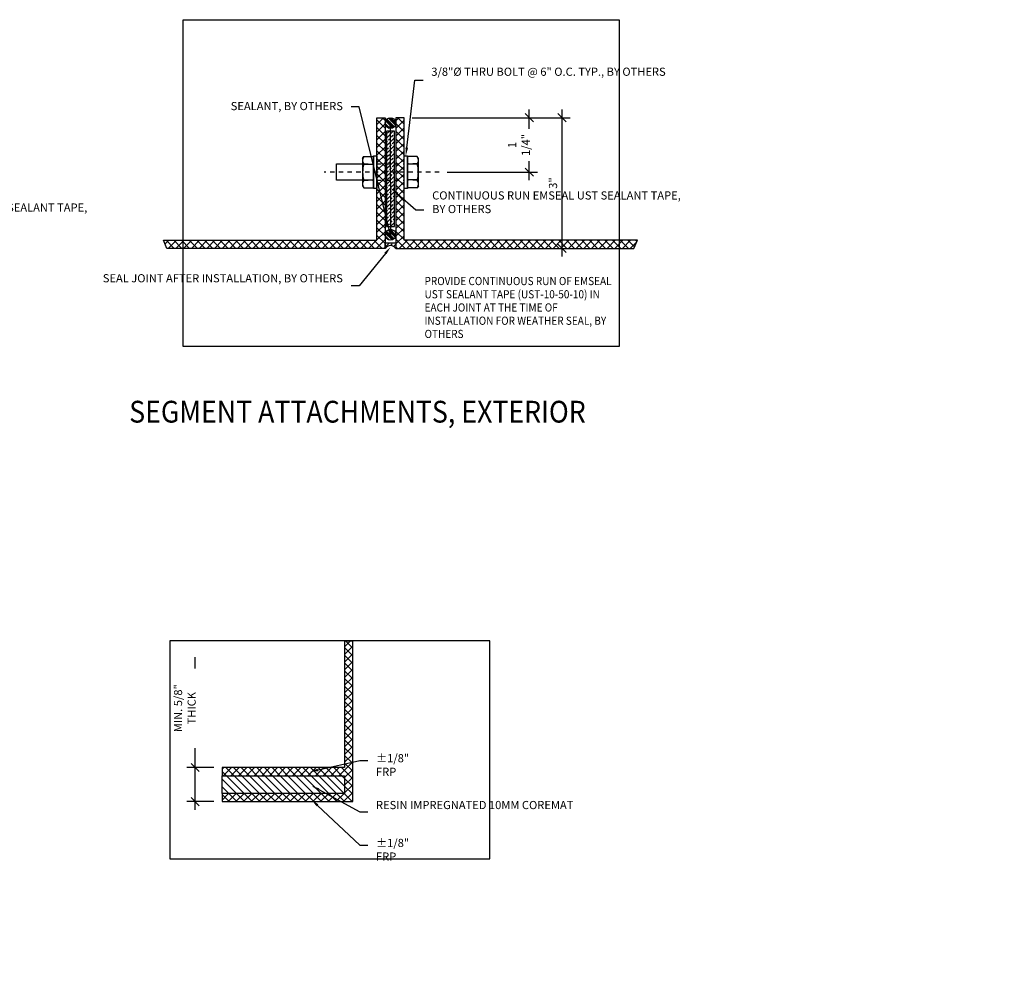
# Model space of a CAD drawing. Units: inches. Extents: x 0 to 218, y -1 to 81.
# Drawn here: x 187 to 210, y 29 to 51 of the extents above; entities that cross this region are included whole.
import ezdxf
from ezdxf import colors
from ezdxf.entities.mleader import LeaderData, LeaderLine
from ezdxf.enums import TextEntityAlignment as Align
from ezdxf.math import Vec2, Vec3

# ---------------------------------------------------------------- set-up
doc = ezdxf.new("R2010")
doc.units = ezdxf.units.IN
doc.header["$LTSCALE"] = 0.5
doc.header["$MEASUREMENT"] = 0
for name, pattern in [('CENTER', [2, 1.25, -0.25, 0.25, -0.25]), ('CENTER2', [1.125, 0.75, -0.125, 0.125, -0.125]), ('HIDDEN', [0.375, 0.25, -0.125])]:
    doc.linetypes.add(name, pattern=pattern)
for name, color, linetype in [('CENTER', 9, 'CENTER'), ('CUPOLA', 153, 'Continuous'), ('DIM', 141, 'Continuous'), ('DIM2', 141, 'Continuous'), ('DIM3', 141, 'Continuous'), ('FASTENER', 52, 'Continuous'), ('HIDDEN', 9, 'HIDDEN'), ('TITLETEXT', 7, 'Continuous')]:
    doc.layers.add(name, color=color, linetype=linetype)
doc.layers.add('VIEWPORT', color=1, linetype='Continuous', plot=False)
doc.styles.get("Standard").update_dxf_attribs({"font": 'romans.shx', "width": 0.9, "oblique": 15})
doc.dimstyles.new('Standard-AFI$0', dxfattribs={"dimtxt": 0.09375, "dimasz": 0.09375, "dimexe": 0.09375, "dimexo": 0.09375, "dimgap": 0.046875, "dimtad": 1, "dimdec": 4, "dimzin": 3, "dimdsep": 46, "dimlunit": 4, "dimtxsty": 'Standard', "dimblk": 'OBLIQUE', "dimcen": 0.09375, "dimdle": 0.09375, "dimazin": 0, "dimtfac": 0.5, "dimtdec": 4, "dimtofl": 0, "dimtmove": 0, "dimatfit": 3, "dimfxl": 1, "dimtfill": 1, "dimfrac": 2, "dimtolj": 1, "dimtzin": 0, "dimarcsym": 0})
pattern_1 = [(45, (133.34211, 31.44802), (-0.08838835, 0.08838835), []), (45, (133.4305, 31.44802), (-0.08838835, 0.08838835), [0.0625, -0.03125])]
pattern_2 = [(45, (-39.14161, 59.61093), (-0.08838835, 0.08838835), []), (135, (-39.14161, 59.61093), (-0.08838835, -0.08838835), [])]

# ---------------------------------------------------------------- blocks, each defined once
blk = doc.blocks.new('_Oblique')
at = {"color": 0, "linetype": 'ByBlock', "lineweight": -2}
blk.add_line((-0.5, -0.5), (0.5, 0.5), dxfattribs=at)
blk = doc.blocks.new('*D72')
at = {"layer": 'DEFPOINTS', "color": 0, "transparency": 16777216}
for p in [(196.192, 48.576), (199.067, 48.576), (196.995, 47.326)]:
    blk.add_point(p, dxfattribs=at)
at = {"layer": 'DIM2', "color": 0, "lineweight": -2, "transparency": 16777216}
for p, q in [((199.067, 47.139), (199.067, 48.764)), ((196.38, 48.576), (199.255, 48.576)), ((197.183, 47.326), (199.255, 47.326))]:
    blk.add_line(p, q, dxfattribs=at)
at = {"layer": 'DIM2', "color": 0, "lineweight": -2, "transparency": 16777216, "xscale": 0.1875, "yscale": 0.1875, "zscale": 0.1875}
for p, rotation in [((199.067, 48.576), 90), ((199.067, 47.326), 270)]:
    blk.add_blockref('_Oblique', p, dxfattribs=dict(at, rotation=rotation))
at = {"layer": 'DIM2', "color": 0, "transparency": 16777216, "insert": (198.83, 47.951), "char_height": 0.1875, "attachment_point": 5, "rotation": 90, "bg_fill": 3, "box_fill_scale": 1.25, "bg_fill_color": 256, "bg_fill_true_color": 13158600, "bg_fill_transparency": 0}
blk.add_mtext('\\A1;1 1/4"', dxfattribs=at)
blk = doc.blocks.new('*D73')
at = {"layer": 'DEFPOINTS', "color": 0, "transparency": 16777216}
for p in [(196.192, 48.576), (196.005, 45.576), (199.817, 45.576)]:
    blk.add_point(p, dxfattribs=at)
at = {"layer": 'DIM2', "color": 0, "lineweight": -2, "transparency": 16777216}
for p, q in [((199.817, 48.764), (199.817, 45.389)), ((196.38, 48.576), (200.005, 48.576)), ((196.192, 45.576), (200.005, 45.576))]:
    blk.add_line(p, q, dxfattribs=at)
at = {"layer": 'DIM2', "color": 0, "lineweight": -2, "transparency": 16777216, "xscale": 0.1875, "yscale": 0.1875, "zscale": 0.1875}
for p, rotation in [((199.817, 48.576), 90), ((199.817, 45.576), 270)]:
    blk.add_blockref('_Oblique', p, dxfattribs=dict(at, rotation=rotation))
at = {"layer": 'DIM2', "color": 0, "transparency": 16777216, "insert": (199.612, 47.076), "char_height": 0.1875, "attachment_point": 5, "rotation": 90, "bg_fill": 3, "box_fill_scale": 1.25, "bg_fill_color": 256, "bg_fill_true_color": 13158600, "bg_fill_transparency": 0}
blk.add_mtext('\\A1;3"', dxfattribs=at)
blk = doc.blocks.new('*D74')
at = {"layer": 'DEFPOINTS', "color": 0, "transparency": 16777216}
for p in [(191.394, 33.656), (192.012, 33.656), (192.012, 32.874)]:
    blk.add_point(p, dxfattribs=at)
at = {"layer": 'DIM3', "color": 0, "lineweight": -2, "transparency": 16777216}
for p, q in [((191.394, 33.656), (191.394, 36.194)), ((191.825, 33.656), (191.206, 33.656)), ((191.394, 32.687), (191.394, 33.656)), ((191.825, 32.874), (191.206, 32.874))]:
    blk.add_line(p, q, dxfattribs=at)
at = {"layer": 'DIM3', "color": 0, "lineweight": -2, "transparency": 16777216, "xscale": 0.1875, "yscale": 0.1875, "zscale": 0.1875}
for p, rotation in [((191.394, 33.656), 90), ((191.394, 32.874), 270)]:
    blk.add_blockref('_Oblique', p, dxfattribs=dict(at, rotation=rotation))
at = {"layer": 'DIM3', "color": 0, "transparency": 16777216, "insert": (191.157, 35.019), "char_height": 0.1875, "attachment_point": 5, "rotation": 90, "bg_fill": 3, "box_fill_scale": 1.25, "bg_fill_color": 256, "bg_fill_true_color": 13158600, "bg_fill_transparency": 0}
blk.add_mtext('\\A1;MIN. 5/8" THICK', dxfattribs=at)
blk = doc.blocks.new('Nut-Washer_3-8in')
for p, q in [((-0.312, 0.328), (-0.361, 0.3)), ((-0.361, 0.3), (-0.361, 0.078)), ((0.312, 0.328), (-0.312, 0.328)), ((-0.18, 0.3), (-0.18, 0.078)), ((0.18, 0.3), (0.18, 0.078)), ((0.312, 0.328), (0.361, 0.3)), ((0.361, 0.3), (0.361, 0.078)), ((0.361, 0.078), (-0.361, 0.078))]:
    blk.add_line(p, q)
blk.add_lwpolyline([(-0.375, 0.078), (0.375, 0.078), (0.375, 0), (-0.375, 0)], close=True)
for centre, radius, start, end in [((-0.271, 0.168), 0.16, 55.6158, 124.3842), ((0, -0.269), 0.597, 72.412, 107.588), ((0.271, 0.168), 0.16, 55.6158, 124.3842)]:
    blk.add_arc(centre, radius, start, end)
at = {"layer": 'HIDDEN'}
for p, q in [((-0.187, 0.328), (-0.187, 0.078)), ((0.188, 0.328), (0.188, 0.078))]:
    blk.add_line(p, q, dxfattribs=at)
blk = doc.blocks.new('*U65')
blk.add_lwpolyline([(-2.542, -0.5), (-4.143, -0.5), (-4.143, 0.5), (-2.542, 0.5)])
at = {"layer": 'CENTER', "linetype": 'CENTER2', "ltscale": 0.5}
blk.add_line((2.141, 0), (-4.898, 0), dxfattribs=at)
at = {"layer": 'HIDDEN'}
for p, q in [((-1.667, 0.5), (0, 0.5)), ((-1.667, -0.5), (0, -0.5))]:
    blk.add_line(p, q, dxfattribs=at)
at = {"xscale": 2.66666667, "yscale": 2.66666667, "zscale": 2.66666667}
for p, rotation in [((-1.667, 0), 90), ((0, 0), 270)]:
    blk.add_blockref('Nut-Washer_3-8in', p, dxfattribs=dict(at, rotation=rotation))

msp = doc.modelspace()

# ---------------------------------------------------------------- hatches: boundary and pattern name
at = {"layer": 'FASTENER'}
h = msp.add_hatch(dxfattribs=at)
h.set_pattern_fill('ANSI34', color=9, scale=0.125, angle=90, style=0)
h.set_pattern_definition([(135, (133.34211, 30.44802), (-0.06629126, -0.06629126), []), (135, (133.34211, 30.47012), (-0.06629126, -0.06629126), []), (135, (133.34211, 30.49221), (-0.06629126, -0.06629126), []), (135, (133.34211, 30.51431), (-0.06629126, -0.06629126), [])])
edge = h.paths.add_edge_path()
edge.add_arc((195.87957, 48.45145), 0.125, 0, 360)
h = msp.add_hatch(dxfattribs=at)
h.set_pattern_fill('ANSI33', color=9, scale=0.5, style=0)
h.set_pattern_definition(pattern_1)
h.paths.add_polyline_path([(195.78582, 48.26395), (195.78582, 46.07645), (195.97332, 46.07645), (195.97332, 48.26395)])
h = msp.add_hatch(dxfattribs=at)
h.set_pattern_fill('ANSI34', color=9, scale=0.125, angle=90, style=0)
h.set_pattern_definition([(135, (133.34211, 31.44802), (-0.06629126, -0.06629126), []), (135, (133.34211, 31.47012), (-0.06629126, -0.06629126), []), (135, (133.34211, 31.49221), (-0.06629126, -0.06629126), []), (135, (133.34211, 31.51431), (-0.06629126, -0.06629126), [])])
edge = h.paths.add_edge_path()
edge.add_arc((195.87957, 45.88895), 0.125, 0, 360)
h = msp.add_hatch(dxfattribs=at)
h.set_pattern_fill('ANSI33', color=9, scale=0.5, style=0)
h.set_pattern_definition(pattern_1)
edge = h.paths.add_edge_path()
edge.add_line((196.00457, 45.70145), (196.00457, 45.57645))
edge.add_arc((195.87957, 45.4827), 0.15625, 36.869898, 143.130102)
edge.add_line((195.75457, 45.57645), (195.75457, 45.70145))
edge.add_line((195.75457, 45.70145), (196.00457, 45.70145))
at = {"layer": 'TITLETEXT'}
h = msp.add_hatch(dxfattribs=at)
h.set_pattern_fill('ANSI37', color=250, style=0)
h.set_pattern_definition(pattern_2)
h.paths.add_polyline_path([(195.56707, 45.76395), (190.66855, 45.76395), (190.74621, 45.57645), (195.75457, 45.57645), (195.75457, 48.57645), (195.56707, 48.57645)])
h = msp.add_hatch(dxfattribs=at)
h.set_pattern_fill('ANSI37', color=250, angle=-90, style=0)
h.set_pattern_definition([(315, (227.25329, 34.03455), (0.08838835, 0.08838835), []), (45, (227.25329, 34.03455), (-0.08838835, 0.08838835), [])])
h.paths.add_polyline_path([(194.82485, 36.56785), (194.82485, 33.65554), (192.01235, 33.65554), (192.01235, 33.46804), (194.82485, 33.46804), (194.82485, 33.06179), (192.01235, 33.06179), (192.01235, 32.87429), (195.01235, 32.87429), (195.01235, 36.56785)])
h = msp.add_hatch(dxfattribs=at)
h.set_pattern_fill('ANSI31', color=250, angle=-90, style=0)
h.set_pattern_definition([(315, (227.25329, 34.03455), (0.08838835, 0.08838835), [])])
h.paths.add_polyline_path([(192.01235, 33.46804), (194.82485, 33.46804), (194.82485, 33.06179), (192.01235, 33.06179)])

# ---------------------------------------------------------------- linework, layer by layer
at = {"layer": 'CUPOLA'}
msp.add_lwpolyline([(195.75457, 45.57645), (190.74621, 45.57645), (190.66855, 45.76395), (195.56707, 45.76395), (195.56707, 48.57645), (195.75457, 48.57645)], close=True, dxfattribs=at)
msp.add_lwpolyline([(194.82485, 36.56785), (194.82485, 33.65554), (192.01235, 33.65554), (192.01235, 33.46804), (194.82485, 33.46804), (194.82485, 33.06179), (192.01235, 33.06179), (192.01235, 32.87429), (195.01235, 32.87429), (195.01235, 36.56785)], dxfattribs=at)
at = {"layer": 'FASTENER'}
msp.add_lwpolyline([(195.78582, 48.26395), (195.78582, 46.07645), (195.97332, 46.07645), (195.97332, 48.26395)], close=True, dxfattribs=at)
msp.add_lwpolyline([(196.00457, 45.70145), (196.00457, 45.57645, 0.5), (195.75457, 45.57645), (195.75457, 45.70145)], format="xyb", close=True, dxfattribs=at)
for centre in [(195.87957, 48.45145), (195.87957, 45.88895)]:
    msp.add_circle(centre, 0.125, dxfattribs=at)
at = {"layer": 'TITLETEXT'}
msp.add_lwpolyline([(192.01235, 33.46804), (194.82485, 33.46804), (194.82485, 33.06179), (192.01235, 33.06179)], close=True, dxfattribs=at)
at = {"layer": 'VIEWPORT'}
msp.add_line((194.82485, 36.56785), (195.01235, 36.56785), dxfattribs=at)

# ---------------------------------------------------------------- texts
at = {"layer": 'DIM2', "insert": (196.66172, 44.9202), "char_height": 0.1875, "width": 4.4130154, "attachment_point": 1, "line_spacing_factor": 0.971429}
msp.add_mtext('\\W0.9000;PROVIDE CONTINUOUS RUN OF EMSEAL UST SEALANT TAPE (UST-10-50-10) IN EACH JOINT AT THE TIME OF INSTALLATION FOR WEATHER SEAL, BY OTHERS', dxfattribs=at)
at = {"layer": 'VIEWPORT', "oblique": 15, "width": 0.9}
msp.add_text('SEGMENT ATTACHMENTS, EXTERIOR', height=0.5, dxfattribs=at).set_placement((189.87957, 41.82645), align=Align.MIDDLE_LEFT)

# ---------------------------------------------------------------- dimensions: what is measured, and where the dimension line sits
at = {"layer": 'DIM2'}
dim = msp.add_linear_dim(base=(199.06707, 48.57645), p1=(196.99502, 47.32645), p2=(196.19207, 48.57645), angle=90, dimstyle='Standard-AFI$0', override={"dimscale": 2}, dxfattribs=at)
dim.commit()
dim.dimension.update_dxf_attribs({"geometry": '*D72', "text_midpoint": (198.83047, 47.95145)})

# ---------------------------------------------------------------- leaders
at = {"layer": 'DIM'}
ml = msp.add_multileader_mtext('Standard', dxfattribs=at)
ml.set_content('CONTINUOUS RUN EMSEAL UST SEALANT TAPE, BY OTHERS', color=256)
ml.set_leader_properties()
ml.build(insert=Vec2(0, 0))
ml.multileader.update_dxf_attribs({"text_left_attachment_type": 2, "text_right_attachment_type": 2, "dogleg_length": 0.09375, "arrow_head_size": 0.1875, "scale": 2})
ctx = ml.context
ctx.base_point, ctx.scale, ctx.char_height, ctx.arrow_head_size, ctx.landing_gap_size, ctx.plane_origin = Vec3(183.01843, 46.18324), 2, 0.1875, 0.1875, 0.1875, Vec3(177.17355, 41.46792)
ctx.left_attachment, ctx.right_attachment = 2, 2
notes = []
notes.append((ctx, [(0, (1, 1, 0), (182.83093, 46.18324), (1, 0), 0.1875, [(0, [(181.86624, 47.03647)], 0, [])])]))
ctx.mtext.insert, ctx.mtext.width, ctx.mtext.flow_direction = Vec3(183.20593, 46.60734), 2.9134156, 5
ml = msp.add_multileader_mtext('Standard', dxfattribs=at)
ml.set_content('CUPOLA BARREL ', color=256)
ml.set_leader_properties()
ml.build(insert=Vec2(0, 0))
ml.multileader.update_dxf_attribs({"text_left_attachment_type": 2, "text_right_attachment_type": 2, "dogleg_length": 0.09375, "arrow_head_size": 0.75, "scale": 8})
ctx = ml.context
ctx.base_point, ctx.scale, ctx.char_height, ctx.arrow_head_size, ctx.landing_gap_size, ctx.plane_origin = Vec3(119.16964, 45.67673), 8, 0.5, 0.75, 0.75, Vec3(113.05355, 39.53401)
ctx.left_attachment, ctx.right_attachment = 2, 2
notes.append((ctx, [(0, (1, 1, 0), (118.41964, 45.67673), (1, 0), 0.75, [(0, [(113.95411, 42.66081)], 0, [])])]))
ctx.mtext.insert, ctx.mtext.width, ctx.mtext.defined_height, ctx.mtext.flow_direction = Vec3(119.91964, 45.92673), 11.2570501, 4.71884, 5
ml = msp.add_multileader_mtext('Standard', dxfattribs=at)
ml.set_content('SEAL JOINT AFTER INSTALLATION, BY OTHERS', color=256)
ml.set_leader_properties()
ml.build(insert=Vec2(0, 0))
ml.multileader.update_dxf_attribs({"text_left_attachment_type": 2, "text_right_attachment_type": 2, "dogleg_length": 0.09375, "arrow_head_size": 0.1875, "scale": 2})
ctx = ml.context
ctx.base_point, ctx.scale, ctx.char_height, ctx.arrow_head_size, ctx.landing_gap_size, ctx.plane_origin = Vec3(191.27729, 44.7161), 2, 0.1875, 0.1875, 0.1875, Vec3(200.70359, 40.04851)
ctx.left_attachment, ctx.right_attachment, ctx.text_align_type = 2, 2, 2
notes.append((ctx, [(0, (1, 1, 0), (195.16143, 44.7161), (-1, 0), 0.1875, [(0, [(195.87957, 45.60439)], 0, [])])]))
ctx.mtext.insert, ctx.mtext.width, ctx.mtext.alignment, ctx.mtext.flow_direction = Vec3(194.78643, 44.98396), 3.652991, 3, 5
ml = msp.add_multileader_mtext('Standard', dxfattribs=at)
ml.set_content('3/8" DIA. BOLT W/ DOUBLE HEAVY-DUTY WASHERS, NUT AND LOCKWASHERS, MIN. 2 PER SECTION, LOCATED NO GREATER THAN 3" FROM EACH END OF SEGMENTS, BY OTHERS', color=256)
ml.set_leader_properties()
ml.build(insert=Vec2(0, 0))
ml.multileader.update_dxf_attribs({"text_left_attachment_type": 2, "text_right_attachment_type": 2, "dogleg_length": 0.09375, "arrow_head_size": 0.75, "scale": 8})
ctx = ml.context
ctx.base_point, ctx.scale, ctx.char_height, ctx.arrow_head_size, ctx.landing_gap_size, ctx.plane_origin = Vec3(119.16964, 40.12017), 8, 0.5, 0.75, 0.75, Vec3(113.05355, 33.97745)
ctx.left_attachment, ctx.right_attachment = 2, 2
notes.append((ctx, [(0, (1, 1, 0), (118.41964, 40.12017), (1, 0), 0.75, [(0, [(113.66964, 35.65109)], 0, [])])]))
ctx.mtext.insert, ctx.mtext.width, ctx.mtext.defined_height, ctx.mtext.flow_direction = Vec3(119.91964, 42.59636), 11.2570501, 4.71884, 5
ml = msp.add_multileader_mtext('Standard', dxfattribs=at)
ml.set_content('\\A1;%%P1/8" FRP', color=256)
ml.set_leader_properties()
ml.build(insert=Vec2(0, 0))
ml.multileader.update_dxf_attribs({"text_left_attachment_type": 2, "text_right_attachment_type": 2, "dogleg_length": 0.09375, "arrow_head_size": 0.1875, "scale": 2})
ctx = ml.context
ctx.base_point, ctx.scale, ctx.char_height, ctx.arrow_head_size, ctx.landing_gap_size, ctx.plane_origin = Vec3(195.35945, 33.82217), 2, 0.1875, 0.1875, 0.1875, Vec3(188.84794, 29.15458)
ctx.left_attachment, ctx.right_attachment = 2, 2
notes.append((ctx, [(0, (1, 1, 0), (195.17195, 33.82217), (1, 0), 0.1875, [(0, [(194.03223, 33.55936)], 0, [])])]))
ctx.mtext.insert, ctx.mtext.flow_direction = Vec3(195.54695, 33.96503), 5
ml = msp.add_multileader_mtext('Standard', dxfattribs=at)
ml.set_content('\\A1;RESIN IMPREGNATED 10MM COREMAT', color=256)
ml.set_leader_properties()
ml.build(insert=Vec2(0, 0))
ml.multileader.update_dxf_attribs({"text_left_attachment_type": 2, "text_right_attachment_type": 2, "dogleg_length": 0.09375, "arrow_head_size": 0.1875, "scale": 2})
ctx = ml.context
ctx.base_point, ctx.scale, ctx.char_height, ctx.arrow_head_size, ctx.landing_gap_size, ctx.plane_origin = Vec3(195.35945, 32.63968), 2, 0.1875, 0.1875, 0.1875, Vec3(188.84794, 27.97208)
ctx.left_attachment, ctx.right_attachment = 2, 2
notes.append((ctx, [(0, (1, 1, 0), (195.17195, 32.63968), (1, 0), 0.1875, [(0, [(194.06659, 33.23902)], 0, [])])]))
ctx.mtext.insert, ctx.mtext.width, ctx.mtext.flow_direction = Vec3(195.54695, 32.88968), 2.9716454, 5
ml = msp.add_multileader_mtext('Standard', dxfattribs=at)
ml.set_content('\\A1;%%P1/8" FRP', color=256)
ml.set_leader_properties()
ml.build(insert=Vec2(0, 0))
ml.multileader.update_dxf_attribs({"text_left_attachment_type": 2, "text_right_attachment_type": 2, "dogleg_length": 0.09375, "arrow_head_size": 0.1875, "scale": 2})
ctx = ml.context
ctx.base_point, ctx.scale, ctx.char_height, ctx.arrow_head_size, ctx.landing_gap_size, ctx.plane_origin = Vec3(195.35945, 31.87656), 2, 0.1875, 0.1875, 0.1875, Vec3(188.84794, 27.65564)
ctx.left_attachment, ctx.right_attachment = 2, 2
notes.append((ctx, [(0, (1, 1, 0), (195.17195, 31.87656), (1, 0), 0.1875, [(0, [(194.06659, 32.9165)], 0, [])])]))
ctx.mtext.insert, ctx.mtext.flow_direction = Vec3(195.54695, 32.01942), 5
ml = msp.add_multileader_mtext('Standard', dxfattribs=at)
ml.set_content('CUPOLA BASE', color=256)
ml.set_leader_properties()
ml.build(insert=Vec2(0, 0))
ml.multileader.update_dxf_attribs({"text_left_attachment_type": 2, "text_right_attachment_type": 2, "dogleg_length": 0.09375, "arrow_head_size": 0.75, "scale": 8})
ctx = ml.context
ctx.base_point, ctx.scale, ctx.char_height, ctx.arrow_head_size, ctx.landing_gap_size, ctx.plane_origin = Vec3(119.16964, 32.20117), 8, 0.5, 0.75, 0.75, Vec3(113.05355, 26.05844)
ctx.left_attachment, ctx.right_attachment = 2, 2
notes.append((ctx, [(0, (1, 1, 0), (118.41964, 32.20117), (1, 0), 0.75, [(0, [(113.95411, 29.18524)], 0, [])])]))
ctx.mtext.insert, ctx.mtext.width, ctx.mtext.defined_height, ctx.mtext.flow_direction = Vec3(119.91964, 32.45117), 11.2570501, 4.71884, 5
for ctx, leaders in notes:
    for number, flags, end, landing, length, lines in leaders:
        leader = LeaderData()
        leader.index, (leader.has_last_leader_line, leader.has_dogleg_vector, leader.attachment_direction) = number, flags
        leader.last_leader_point, leader.dogleg_vector, leader.dogleg_length = Vec3(end), Vec3(landing), length
        for number, points, colour, breaks in lines:
            line = LeaderLine()
            line.index, line.vertices, line.color, line.breaks = number, Vec3.list(points), colors.encode_raw_color(colour), breaks
            leader.lines.append(line)
        ctx.leaders.append(leader)

# ---------------------------------------------------------------- next in the draw order: dimensions: what is measured, and where the dimension line sits
at = {"layer": 'DIM2'}
dim = msp.add_linear_dim(base=(199.81707, 45.57645), p1=(196.19207, 48.57645), p2=(196.00457, 45.57645), angle=90, dimstyle='Standard-AFI$0', override={"dimscale": 2}, dxfattribs=at)
dim.commit()
dim.dimension.update_dxf_attribs({"geometry": '*D73', "text_midpoint": (199.61172, 47.07645)})
at = {"layer": 'DIM3'}
dim = msp.add_linear_dim(base=(191.3936, 33.65554), p1=(192.01235, 32.87429), p2=(192.01235, 33.65554), angle=90, text='MIN. 5/8" THICK', dimstyle='Standard-AFI$0', override={"dimscale": 2}, dxfattribs=at)
dim.commit()
dim.dimension.update_dxf_attribs({"geometry": '*D74', "text_midpoint": (191.15699, 35.01861)})

# ---------------------------------------------------------------- next in the draw order: hatches: boundary and pattern name
at = {"layer": 'TITLETEXT'}
h = msp.add_hatch(dxfattribs=at)
h.set_pattern_fill('ANSI37', color=250, style=0)
h.set_pattern_definition(pattern_2)
h.paths.add_polyline_path([(196.19207, 45.76395), (196.19207, 48.57645), (196.00457, 48.57645), (196.00457, 45.57645), (201.47163, 45.57645), (201.5493, 45.76395)])

# ---------------------------------------------------------------- next in the draw order: linework, layer by layer
at = {"layer": 'CUPOLA'}
msp.add_lwpolyline([(196.00457, 48.57645), (196.00457, 45.57645), (201.47163, 45.57645), (201.5493, 45.76395), (196.19207, 45.76395), (196.19207, 48.57645)], close=True, dxfattribs=at)
at = {"layer": 'VIEWPORT'}
for points in [[(191.11892, 50.82645), (201.12957, 50.82645), (201.12957, 43.32645), (191.11892, 43.32645)], [(190.81386, 31.56299), (198.16324, 31.56299), (198.16324, 36.56785), (190.81386, 36.56785)]]:
    msp.add_lwpolyline(points, close=True, dxfattribs=at)

# ---------------------------------------------------------------- next in the draw order: block references
at = {"layer": 'FASTENER', "xscale": 0.375, "yscale": 0.375, "zscale": 0.375}
msp.add_blockref('*U65', (196.19207, 47.32645), dxfattribs=at)

# ---------------------------------------------------------------- next in the draw order: leaders
at = {"layer": 'DIM'}
ml = msp.add_multileader_mtext('Standard', dxfattribs=at)
ml.set_content('3/8"%%C THRU BOLT @ 6" O.C. TYP., BY OTHERS', color=256)
ml.set_leader_properties()
ml.build(insert=Vec2(0, 0))
ml.multileader.update_dxf_attribs({"text_left_attachment_type": 2, "text_right_attachment_type": 2, "dogleg_length": 0.09375, "arrow_head_size": 0.1875, "scale": 2})
ctx = ml.context
ctx.base_point, ctx.scale, ctx.char_height, ctx.arrow_head_size, ctx.landing_gap_size, ctx.plane_origin = Vec3(196.62988, 49.43997), 2, 0.1875, 0.1875, 0.1875, Vec3(201.12467, 45.24036)
ctx.left_attachment, ctx.right_attachment = 2, 2
notes = []
notes.append((ctx, [(1, (1, 1, 0), (196.44238, 49.43997), (1, 0), 0.1875, [(0, [(196.23114, 47.70145)], 0, [])])]))
ctx.mtext.insert, ctx.mtext.width, ctx.mtext.defined_height, ctx.mtext.flow_direction = Vec3(196.81738, 49.72569), 3.3221966, 0.97642, 5
ml = msp.add_multileader_mtext('Standard', dxfattribs=at)
ml.set_content('SEALANT, BY OTHERS', color=256)
ml.set_leader_properties()
ml.build(insert=Vec2(0, 0))
ml.multileader.update_dxf_attribs({"text_left_attachment_type": 2, "text_right_attachment_type": 2, "dogleg_length": 0.09375, "arrow_head_size": 0.1875, "scale": 2})
ctx = ml.context
ctx.base_point, ctx.scale, ctx.char_height, ctx.arrow_head_size, ctx.landing_gap_size, ctx.plane_origin = Vec3(191.87108, 48.82542), 2, 0.1875, 0.1875, 0.1875, Vec3(190.88436, 45.33359)
ctx.left_attachment, ctx.right_attachment, ctx.text_align_type = 2, 2, 2
notes.append((ctx, [(1, (1, 1, 0), (195.16143, 48.82542), (-1, 0), 0.1875, [(1, [(195.87389, 48.50998), (195.87957, 45.88895)], 0, [])])]))
ctx.mtext.insert, ctx.mtext.width, ctx.mtext.defined_height, ctx.mtext.alignment, ctx.mtext.flow_direction = Vec3(194.78643, 48.93703), 3.8727706, 0.61907, 3, 5
ml = msp.add_multileader_mtext('Standard', dxfattribs=at)
ml.set_content('CONTINUOUS RUN EMSEAL UST SEALANT TAPE, BY OTHERS', color=256)
ml.set_leader_properties()
ml.build(insert=Vec2(0, 0))
ml.multileader.update_dxf_attribs({"text_left_attachment_type": 2, "text_right_attachment_type": 2, "dogleg_length": 0.09375, "arrow_head_size": 0.1875, "scale": 2})
ctx = ml.context
ctx.base_point, ctx.scale, ctx.char_height, ctx.arrow_head_size, ctx.landing_gap_size, ctx.plane_origin = Vec3(196.64908, 46.46161), 2, 0.1875, 0.1875, 0.1875, Vec3(190.91942, 41.79402)
ctx.left_attachment, ctx.right_attachment = 2, 2
notes.append((ctx, [(0, (1, 1, 0), (196.46158, 46.46161), (1, 0), 0.1875, [(0, [(195.89895, 46.95431)], 0, [])])]))
ctx.mtext.insert, ctx.mtext.width, ctx.mtext.flow_direction = Vec3(196.83658, 46.88572), 2.9134156, 5
for ctx, leaders in notes:
    for number, flags, end, landing, length, lines in leaders:
        leader = LeaderData()
        leader.index, (leader.has_last_leader_line, leader.has_dogleg_vector, leader.attachment_direction) = number, flags
        leader.last_leader_point, leader.dogleg_vector, leader.dogleg_length = Vec3(end), Vec3(landing), length
        for number, points, colour, breaks in lines:
            line = LeaderLine()
            line.index, line.vertices, line.color, line.breaks = number, Vec3.list(points), colors.encode_raw_color(colour), breaks
            leader.lines.append(line)
        ctx.leaders.append(leader)

doc.saveas('drawing.dxf')
